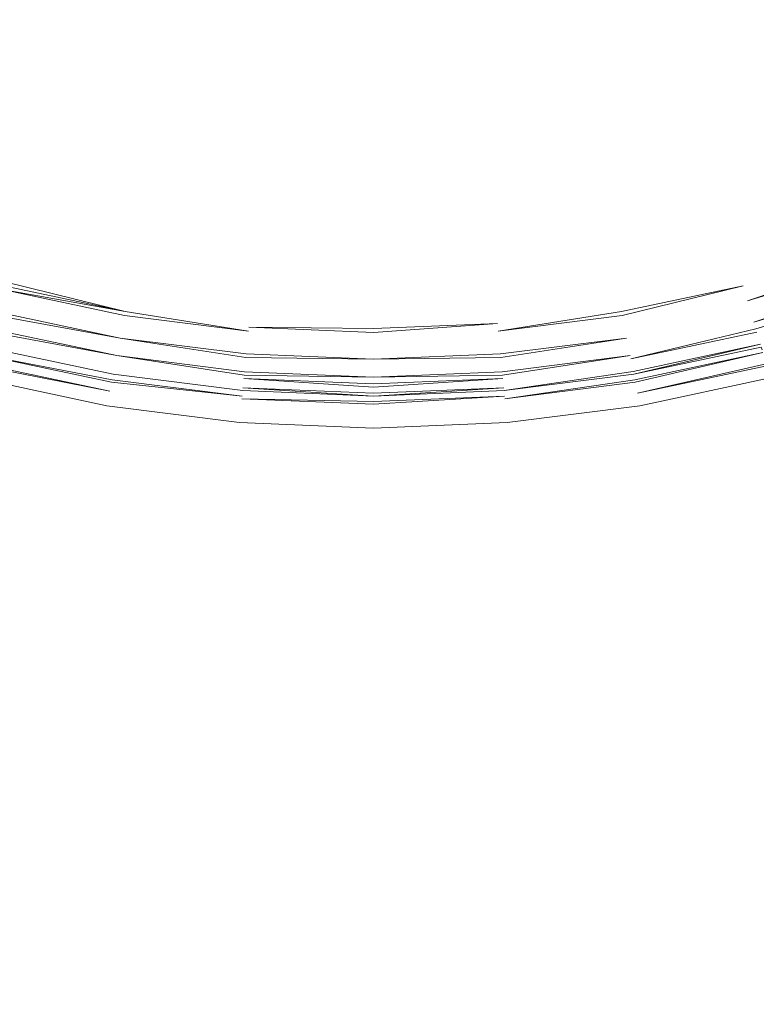
# Model space of a CAD drawing. Extents: x 0 to 1780, y -790 to 790.
# Drawn here: x 878 to 895, y 494 to 517 of the extents above; entities that cross this region are included whole.
import ezdxf

# ---------------------------------------------------------------- set-up
doc = ezdxf.new("R2010")
doc.units = 0
doc.header["$LTSCALE"] = 500
doc.header["$MEASUREMENT"] = 0
for name, color, linetype in [('NOVOTERM_CERAMIKA', 7, 'Continuous'), ('NOVOTERM_CERAMIKA_CZARNY', 7, 'Continuous'), ('NOVOTERM_KOREK', 7, 'Continuous')]:
    doc.layers.add(name, color=color, linetype=linetype)

msp = doc.modelspace()

# ---------------------------------------------------------------- linework, layer by layer
at = {"layer": 'NOVOTERM_CERAMIKA', "lineweight": 0, "invisible_edges": 13}
msp.add_3dface([(503.996, 652.658, 340.549), (503.996, 142.318, 340.549), (1275.895, 142.318, 340.549), (1275.895, 652.658, 340.549)], dxfattribs=at)
at = {"layer": 'NOVOTERM_CERAMIKA_CZARNY', "lineweight": 0, "invisible_edges": 5}
msp.add_3dface([(475.853, 44.443, 189.449), (475.853, 745.557, 189.449), (1304.05, 745.557, 189.449), (1304.05, 44.443, 189.449)], dxfattribs=at)
at = {"layer": 'NOVOTERM_KOREK', "lineweight": 0}
for points, invisible_edges in [([(876.831, 508.485, 340.549), (879.902, 572.266, 340.549), (883.023, 572.66, 340.549), (879.902, 507.831, 340.549)], 5), ([(882.659, 538.903, 340.549), (879.902, 507.831, 340.549), (883.023, 572.66, 340.549), (882.659, 538.903, 340.549)], 15), ([(873.836, 509.393, 340.549), (876.831, 571.612, 340.549), (879.902, 572.266, 340.549), (876.831, 508.485, 340.549)], 5), ([(892.438, 572.266, 340.549), (892.438, 507.831, 340.549), (890.373, 538.58, 340.549), (892.438, 572.266, 340.549)], 15), ([(892.438, 507.831, 340.549), (892.438, 572.266, 340.549), (895.508, 571.612, 340.549), (895.508, 508.485, 340.549)], 15), ([(874.718, 568.512, 355.539), (877.499, 510.742, 355.539), (880.35, 510.135, 355.539), (877.499, 569.355, 355.539)], 7), ([(880.151, 538.475, 355.539), (877.499, 569.355, 355.539), (880.35, 510.135, 355.539), (880.151, 538.475, 355.539)], 15), ([(894.841, 510.742, 355.539), (894.841, 569.355, 355.539), (892.881, 539.008, 355.539), (894.841, 510.742, 355.539)], 15), ([(894.841, 569.355, 355.539), (894.841, 510.742, 355.539), (897.622, 511.585, 355.539), (897.622, 568.512, 355.539)], 15), ([(892.881, 539.008, 355.539), (892.881, 538.475, 355.539), (894.841, 510.742, 355.539), (892.881, 539.008, 355.539)], 15), ([(882.659, 538.903, 340.549), (882.659, 538.58, 340.549), (879.902, 507.831, 340.549), (882.659, 538.903, 340.549)], 14), ([(883.023, 507.437, 340.549), (879.902, 507.831, 340.549), (882.659, 538.58, 340.549), (883.023, 507.437, 340.549)], 14), ([(882.69, 538.258, 340.549), (883.023, 507.437, 340.549), (882.659, 538.58, 340.549), (882.69, 538.258, 340.549)], 11), ([(890.373, 538.58, 340.549), (892.438, 507.831, 340.549), (890.342, 538.258, 340.549), (890.373, 538.58, 340.549)], 15), ([(880.202, 537.943, 355.539), (880.151, 538.475, 355.539), (880.35, 510.135, 355.539), (880.202, 537.943, 355.539)], 15), ([(892.881, 538.475, 355.539), (892.829, 537.943, 355.539), (894.841, 510.742, 355.539), (892.881, 538.475, 355.539)], 15), ([(882.751, 537.94, 340.549), (883.023, 507.437, 340.549), (882.69, 538.258, 340.549), (882.751, 537.94, 340.549)], 11), ([(890.342, 538.258, 340.549), (892.438, 507.831, 340.549), (890.28, 537.94, 340.549), (890.342, 538.258, 340.549)], 15), ([(880.305, 537.419, 355.539), (880.202, 537.943, 355.539), (880.35, 510.135, 355.539), (880.305, 537.419, 355.539)], 15), ([(882.844, 537.628, 340.549), (883.023, 507.437, 340.549), (882.751, 537.94, 340.549), (882.844, 537.628, 340.549)], 11), ([(890.28, 537.94, 340.549), (892.438, 507.831, 340.549), (890.188, 537.628, 340.549), (890.28, 537.94, 340.549)], 15), ([(892.829, 537.943, 355.539), (892.727, 537.419, 355.539), (894.841, 510.742, 355.539), (892.829, 537.943, 355.539)], 15), ([(882.965, 537.326, 340.549), (883.023, 507.437, 340.549), (882.844, 537.628, 340.549), (882.965, 537.326, 340.549)], 15), ([(890.188, 537.628, 340.549), (892.438, 507.831, 340.549), (890.066, 537.326, 340.549), (890.188, 537.628, 340.549)], 15), ([(880.457, 536.905, 355.539), (880.305, 537.419, 355.539), (880.35, 510.135, 355.539), (880.457, 536.905, 355.539)], 15), ([(892.727, 537.419, 355.539), (892.575, 536.905, 355.539), (894.841, 510.742, 355.539), (892.727, 537.419, 355.539)], 15), ([(883.116, 537.034, 340.549), (883.023, 507.437, 340.549), (882.965, 537.326, 340.549), (883.116, 537.034, 340.549)], 15), ([(890.066, 537.326, 340.549), (892.438, 507.831, 340.549), (889.916, 537.034, 340.549), (890.066, 537.326, 340.549)], 15), ([(883.248, 509.769, 355.539), (880.457, 536.905, 355.539), (880.35, 510.135, 355.539), (883.248, 509.769, 355.539)], 15), ([(880.658, 536.405, 355.539), (880.457, 536.905, 355.539), (883.248, 509.769, 355.539), (880.658, 536.405, 355.539)], 15), ([(886.17, 507.305, 340.549), (883.023, 507.437, 340.549), (883.116, 537.034, 340.549), (886.17, 507.305, 340.549)], 14), ([(883.293, 536.757, 340.549), (886.17, 507.305, 340.549), (883.116, 537.034, 340.549), (883.293, 536.757, 340.549)], 11), ([(889.916, 537.034, 340.549), (892.438, 507.831, 340.549), (889.738, 536.757, 340.549), (889.916, 537.034, 340.549)], 15), ([(892.575, 536.905, 355.539), (892.374, 536.405, 355.539), (894.841, 510.742, 355.539), (892.575, 536.905, 355.539)], 15), ([(883.497, 536.495, 340.549), (886.17, 507.305, 340.549), (883.293, 536.757, 340.549), (883.497, 536.495, 340.549)], 11), ([(889.738, 536.757, 340.549), (892.438, 507.831, 340.549), (889.535, 536.495, 340.549), (889.738, 536.757, 340.549)], 11), ([(883.725, 536.252, 340.549), (886.17, 507.305, 340.549), (883.497, 536.495, 340.549), (883.725, 536.252, 340.549)], 15), ([(889.535, 536.495, 340.549), (889.316, 507.437, 340.549), (889.307, 536.252, 340.549), (889.535, 536.495, 340.549)], 11), ([(892.438, 507.831, 340.549), (889.316, 507.437, 340.549), (889.535, 536.495, 340.549), (892.438, 507.831, 340.549)], 15), ([(880.906, 535.925, 355.539), (880.658, 536.405, 355.539), (883.248, 509.769, 355.539), (880.906, 535.925, 355.539)], 15), ([(883.975, 536.029, 340.549), (886.17, 507.305, 340.549), (883.725, 536.252, 340.549), (883.975, 536.029, 340.549)], 11), ([(889.307, 536.252, 340.549), (889.316, 507.437, 340.549), (889.056, 536.029, 340.549), (889.307, 536.252, 340.549)], 15), ([(892.374, 536.405, 355.539), (892.126, 535.925, 355.539), (894.841, 510.742, 355.539), (892.374, 536.405, 355.539)], 15), ([(884.246, 535.827, 340.549), (886.17, 507.305, 340.549), (883.975, 536.029, 340.549), (884.246, 535.827, 340.549)], 11), ([(889.056, 536.029, 340.549), (889.316, 507.437, 340.549), (888.786, 535.827, 340.549), (889.056, 536.029, 340.549)], 15), ([(881.199, 535.467, 355.539), (880.906, 535.925, 355.539), (883.248, 509.769, 355.539), (881.199, 535.467, 355.539)], 15), ([(884.535, 535.649, 340.549), (886.17, 507.305, 340.549), (884.246, 535.827, 340.549), (884.535, 535.649, 340.549)], 11), ([(888.786, 535.827, 340.549), (889.316, 507.437, 340.549), (888.496, 535.649, 340.549), (888.786, 535.827, 340.549)], 15), ([(892.126, 535.925, 355.539), (891.833, 535.467, 355.539), (891.99, 510.135, 355.539), (892.126, 535.925, 355.539)], 15), ([(894.841, 510.742, 355.539), (892.126, 535.925, 355.539), (891.99, 510.135, 355.539), (894.841, 510.742, 355.539)], 15), ([(884.841, 535.496, 340.549), (886.17, 507.305, 340.549), (884.535, 535.649, 340.549), (884.841, 535.496, 340.549)], 11), ([(888.496, 535.649, 340.549), (889.316, 507.437, 340.549), (888.191, 535.496, 340.549), (888.496, 535.649, 340.549)], 15), ([(881.535, 535.036, 355.539), (881.199, 535.467, 355.539), (883.248, 509.769, 355.539), (881.535, 535.036, 355.539)], 15), ([(885.159, 535.369, 340.549), (886.17, 507.305, 340.549), (884.841, 535.496, 340.549), (885.159, 535.369, 340.549)], 11), ([(885.489, 535.269, 340.549), (886.17, 507.305, 340.549), (885.159, 535.369, 340.549), (885.489, 535.269, 340.549)], 11), ([(887.873, 535.369, 340.549), (889.316, 507.437, 340.549), (887.543, 535.269, 340.549), (887.873, 535.369, 340.549)], 15), ([(888.191, 535.496, 340.549), (889.316, 507.437, 340.549), (887.873, 535.369, 340.549), (888.191, 535.496, 340.549)], 15), ([(891.833, 535.467, 355.539), (891.497, 535.036, 355.539), (891.99, 510.135, 355.539), (891.833, 535.467, 355.539)], 14), ([(885.826, 535.197, 340.549), (886.17, 507.305, 340.549), (885.489, 535.269, 340.549), (885.826, 535.197, 340.549)], 11), ([(886.17, 535.154, 340.549), (886.17, 507.305, 340.549), (885.826, 535.197, 340.549), (886.17, 535.154, 340.549)], 11), ([(886.516, 535.139, 340.549), (886.17, 507.305, 340.549), (886.17, 535.154, 340.549), (886.516, 535.139, 340.549)], 11), ([(886.516, 535.139, 340.549), (886.862, 535.154, 340.549), (889.316, 507.437, 340.549), (886.17, 507.305, 340.549)], 15), ([(887.205, 535.197, 340.549), (889.316, 507.437, 340.549), (886.862, 535.154, 340.549), (887.205, 535.197, 340.549)], 11), ([(887.543, 535.269, 340.549), (889.316, 507.437, 340.549), (887.205, 535.197, 340.549), (887.543, 535.269, 340.549)], 15), ([(881.911, 534.634, 355.539), (881.535, 535.036, 355.539), (883.248, 509.769, 355.539), (881.911, 534.634, 355.539)], 15), ([(891.497, 535.036, 355.539), (891.121, 534.634, 355.539), (891.99, 510.135, 355.539), (891.497, 535.036, 355.539)], 15), ([(882.324, 534.266, 355.539), (881.911, 534.634, 355.539), (883.248, 509.769, 355.539), (882.324, 534.266, 355.539)], 15), ([(891.121, 534.634, 355.539), (890.708, 534.266, 355.539), (891.99, 510.135, 355.539), (891.121, 534.634, 355.539)], 15), ([(882.771, 533.933, 355.539), (882.324, 534.266, 355.539), (883.248, 509.769, 355.539), (882.771, 533.933, 355.539)], 15), ([(890.708, 534.266, 355.539), (890.261, 533.933, 355.539), (891.99, 510.135, 355.539), (890.708, 534.266, 355.539)], 15), ([(883.248, 533.639, 355.539), (882.771, 533.933, 355.539), (883.248, 509.769, 355.539), (883.248, 533.639, 355.539)], 15), ([(890.261, 533.933, 355.539), (889.784, 533.639, 355.539), (891.99, 510.135, 355.539), (890.261, 533.933, 355.539)], 15), ([(883.752, 533.387, 355.539), (883.248, 533.639, 355.539), (883.248, 509.769, 355.539), (883.752, 533.387, 355.539)], 15), ([(889.784, 533.639, 355.539), (889.28, 533.387, 355.539), (891.99, 510.135, 355.539), (889.784, 533.639, 355.539)], 15), ([(883.752, 533.387, 355.539), (883.248, 509.769, 355.539), (886.17, 509.646, 355.539), (884.277, 533.177, 355.539)], 15), ([(889.091, 509.769, 355.539), (891.99, 510.135, 355.539), (889.28, 533.387, 355.539), (888.755, 533.177, 355.539)], 15), ([(884.821, 533.012, 355.539), (884.277, 533.177, 355.539), (886.17, 509.646, 355.539), (884.821, 533.012, 355.539)], 15), ([(885.378, 532.894, 355.539), (884.821, 533.012, 355.539), (886.17, 509.646, 355.539), (885.378, 532.894, 355.539)], 15), ([(888.211, 533.012, 355.539), (887.654, 532.894, 355.539), (889.091, 509.769, 355.539), (888.211, 533.012, 355.539)], 15), ([(888.755, 533.177, 355.539), (888.211, 533.012, 355.539), (889.091, 509.769, 355.539), (888.755, 533.177, 355.539)], 15), ([(885.945, 532.822, 355.539), (885.378, 532.894, 355.539), (886.17, 509.646, 355.539), (885.945, 532.822, 355.539)], 15), ([(886.516, 532.798, 355.539), (885.945, 532.822, 355.539), (886.17, 509.646, 355.539), (886.516, 532.798, 355.539)], 15), ([(886.516, 532.798, 355.539), (886.17, 509.646, 355.539), (889.091, 509.769, 355.539), (887.087, 532.822, 355.539)], 13), ([(887.654, 532.894, 355.539), (887.087, 532.822, 355.539), (889.091, 509.769, 355.539), (887.654, 532.894, 355.539)], 15), ([(897.622, 511.585, 355.539), (894.841, 510.742, 355.539), (894.867, 510.653, 355.537), (897.657, 511.499, 355.537)], 15), ([(897.657, 511.499, 355.537), (894.867, 510.653, 355.537), (894.893, 510.565, 355.531), (897.691, 511.413, 355.531)], 15), ([(897.691, 511.413, 355.531), (894.893, 510.565, 355.531), (894.919, 510.477, 355.521), (897.726, 511.327, 355.521)], 15), ([(897.726, 511.327, 355.521), (894.919, 510.477, 355.521), (894.945, 510.389, 355.508), (897.76, 511.242, 355.508)], 15), ([(897.76, 511.242, 355.508), (894.945, 510.389, 355.508), (894.971, 510.302, 355.491), (897.76, 511.242, 355.508)], 11), ([(897.794, 511.157, 355.491), (894.971, 510.302, 355.491), (894.997, 510.215, 355.47), (897.828, 511.073, 355.47)], 14), ([(897.828, 511.073, 355.47), (894.997, 510.215, 355.47), (895.022, 510.129, 355.445), (897.861, 510.99, 355.445)], 15), ([(897.861, 510.99, 355.445), (895.022, 510.129, 355.445), (895.047, 510.044, 355.416), (897.895, 510.908, 355.416)], 15), ([(877.499, 510.742, 355.539), (880.333, 510.044, 355.537), (880.35, 510.135, 355.539), (877.499, 510.742, 355.539)], 14), ([(892.007, 510.044, 355.537), (894.867, 510.653, 355.537), (894.841, 510.742, 355.539), (891.99, 510.135, 355.539)], 14), ([(897.895, 510.908, 355.416), (895.047, 510.044, 355.416), (895.072, 509.961, 355.384), (897.927, 510.826, 355.384)], 15), ([(897.927, 510.826, 355.384), (895.072, 509.961, 355.384), (895.096, 509.878, 355.348), (897.96, 510.746, 355.348)], 15), ([(897.96, 510.746, 355.348), (895.096, 509.878, 355.348), (895.12, 509.797, 355.309), (897.96, 510.746, 355.348)], 11), ([(877.447, 510.565, 355.531), (877.421, 510.477, 355.521), (880.297, 509.864, 355.521), (880.315, 509.954, 355.531)], 7), ([(880.333, 510.044, 355.537), (877.473, 510.653, 355.537), (877.447, 510.565, 355.531), (880.333, 510.044, 355.537)], 10), ([(892.025, 509.954, 355.531), (894.893, 510.565, 355.531), (894.867, 510.653, 355.537), (892.025, 509.954, 355.531)], 11), ([(892.042, 509.864, 355.521), (894.919, 510.477, 355.521), (894.893, 510.565, 355.531), (892.025, 509.954, 355.531)], 15), ([(897.991, 510.667, 355.309), (895.12, 509.797, 355.309), (895.144, 509.717, 355.266), (898.022, 510.59, 355.266)], 14), ([(898.022, 510.59, 355.266), (895.144, 509.717, 355.266), (895.167, 509.639, 355.22), (898.053, 510.514, 355.22)], 11), ([(880.245, 509.597, 355.47), (880.263, 509.685, 355.491), (877.369, 510.302, 355.491), (877.343, 510.215, 355.47)], 15), ([(880.263, 509.685, 355.491), (880.28, 509.774, 355.508), (877.394, 510.389, 355.508), (877.369, 510.302, 355.491)], 15), ([(877.421, 510.477, 355.521), (877.394, 510.389, 355.508), (880.28, 509.774, 355.508), (880.297, 509.864, 355.521)], 15), ([(892.06, 509.774, 355.508), (894.945, 510.389, 355.508), (894.919, 510.477, 355.521), (892.042, 509.864, 355.521)], 15), ([(892.077, 509.685, 355.491), (894.971, 510.302, 355.491), (894.945, 510.389, 355.508), (892.06, 509.774, 355.508)], 15), ([(892.094, 509.597, 355.47), (894.997, 510.215, 355.47), (894.971, 510.302, 355.491), (892.077, 509.685, 355.491)], 15), ([(880.212, 509.423, 355.416), (880.229, 509.51, 355.445), (877.318, 510.129, 355.445), (877.293, 510.044, 355.416)], 7), ([(880.229, 509.51, 355.445), (880.245, 509.597, 355.47), (877.343, 510.215, 355.47), (877.318, 510.129, 355.445)], 15), ([(880.35, 510.135, 355.539), (880.333, 510.044, 355.537), (883.239, 509.677, 355.537), (883.248, 509.769, 355.539)], 15), ([(880.333, 510.044, 355.537), (883.231, 509.586, 355.531), (883.239, 509.677, 355.537), (880.333, 510.044, 355.537)], 14), ([(889.1, 509.677, 355.537), (892.007, 510.044, 355.537), (891.99, 510.135, 355.539), (889.091, 509.769, 355.539)], 15), ([(892.007, 510.044, 355.537), (889.1, 509.677, 355.537), (889.109, 509.586, 355.531), (892.007, 510.044, 355.537)], 11), ([(892.111, 509.51, 355.445), (895.022, 510.129, 355.445), (894.997, 510.215, 355.47), (892.094, 509.597, 355.47)], 15), ([(892.128, 509.423, 355.416), (895.047, 510.044, 355.416), (895.022, 510.129, 355.445), (892.111, 509.51, 355.445)], 15), ([(892.145, 509.338, 355.384), (895.072, 509.961, 355.384), (895.047, 510.044, 355.416), (892.128, 509.423, 355.416)], 15), ([(880.147, 509.089, 355.266), (880.163, 509.17, 355.309), (877.219, 509.797, 355.309), (877.196, 509.717, 355.266)], 15), ([(880.163, 509.17, 355.309), (880.179, 509.253, 355.348), (877.243, 509.878, 355.348), (877.219, 509.797, 355.309)], 15), ([(880.179, 509.253, 355.348), (880.195, 509.338, 355.384), (877.268, 509.961, 355.384), (877.243, 509.878, 355.348)], 15), ([(877.268, 509.961, 355.384), (880.195, 509.338, 355.384), (880.212, 509.423, 355.416), (877.268, 509.961, 355.384)], 11), ([(883.213, 509.404, 355.508), (883.222, 509.495, 355.521), (880.297, 509.864, 355.521), (880.28, 509.774, 355.508)], 15), ([(880.315, 509.954, 355.531), (880.297, 509.864, 355.521), (883.222, 509.495, 355.521), (883.231, 509.586, 355.531)], 7), ([(889.118, 509.495, 355.521), (892.042, 509.864, 355.521), (892.025, 509.954, 355.531), (889.109, 509.586, 355.531)], 11), ([(889.127, 509.404, 355.508), (892.06, 509.774, 355.508), (892.042, 509.864, 355.521), (889.118, 509.495, 355.521)], 15), ([(892.161, 509.253, 355.348), (895.096, 509.878, 355.348), (895.072, 509.961, 355.384), (892.145, 509.338, 355.384)], 15), ([(892.177, 509.17, 355.309), (895.12, 509.797, 355.309), (895.096, 509.878, 355.348), (892.161, 509.253, 355.348)], 15), ([(892.193, 509.089, 355.266), (895.144, 509.717, 355.266), (895.12, 509.797, 355.309), (892.177, 509.17, 355.309)], 15), ([(880.131, 509.009, 355.22), (880.147, 509.089, 355.266), (877.196, 509.717, 355.266), (877.173, 509.639, 355.22)], 7), ([(883.187, 509.136, 355.445), (883.196, 509.224, 355.47), (880.245, 509.597, 355.47), (880.229, 509.51, 355.445)], 15), ([(883.196, 509.224, 355.47), (883.204, 509.314, 355.491), (880.263, 509.685, 355.491), (880.245, 509.597, 355.47)], 15), ([(883.204, 509.314, 355.491), (883.213, 509.404, 355.508), (880.28, 509.774, 355.508), (880.263, 509.685, 355.491)], 15), ([(886.17, 509.371, 355.521), (886.17, 509.463, 355.531), (883.231, 509.586, 355.531), (883.222, 509.495, 355.521)], 15), ([(883.239, 509.677, 355.537), (883.231, 509.586, 355.531), (886.17, 509.463, 355.531), (886.17, 509.554, 355.537)], 7), ([(886.17, 509.646, 355.539), (883.248, 509.769, 355.539), (883.239, 509.677, 355.537), (886.17, 509.646, 355.539)], 11), ([(886.17, 509.554, 355.537), (889.1, 509.677, 355.537), (889.091, 509.769, 355.539), (886.17, 509.554, 355.537)], 11), ([(889.109, 509.586, 355.531), (889.1, 509.677, 355.537), (886.17, 509.554, 355.537), (886.17, 509.463, 355.531)], 15), ([(889.118, 509.495, 355.521), (889.109, 509.586, 355.531), (886.17, 509.463, 355.531), (886.17, 509.371, 355.521)], 15), ([(889.135, 509.314, 355.491), (892.077, 509.685, 355.491), (892.06, 509.774, 355.508), (889.127, 509.404, 355.508)], 15), ([(889.144, 509.224, 355.47), (892.094, 509.597, 355.47), (892.077, 509.685, 355.491), (889.135, 509.314, 355.491)], 15), ([(889.152, 509.136, 355.445), (892.111, 509.51, 355.445), (892.094, 509.597, 355.47), (889.144, 509.224, 355.47)], 15), ([(892.208, 509.009, 355.22), (895.167, 509.639, 355.22), (895.144, 509.717, 355.266), (892.193, 509.089, 355.266)], 15), ([(895.167, 509.639, 355.22), (892.208, 509.009, 355.22), (892.224, 508.931, 355.17), (895.167, 509.639, 355.22)], 11), ([(877.086, 509.345, 355.002), (877.065, 509.276, 354.94), (880.059, 508.639, 354.94), (880.073, 508.709, 355.002)], 15), ([(880.073, 508.709, 355.002), (880.087, 508.781, 355.061), (877.106, 509.415, 355.061), (877.086, 509.345, 355.002)], 15), ([(880.087, 508.781, 355.061), (880.101, 508.855, 355.118), (877.128, 509.488, 355.118), (877.106, 509.415, 355.061)], 15), ([(880.101, 508.855, 355.118), (880.116, 508.931, 355.17), (877.15, 509.563, 355.17), (877.128, 509.488, 355.118)], 15), ([(877.15, 509.563, 355.17), (880.116, 508.931, 355.17), (880.131, 509.009, 355.22), (877.15, 509.563, 355.17)], 11), ([(883.162, 508.876, 355.348), (883.17, 508.962, 355.384), (880.195, 509.338, 355.384), (880.179, 509.253, 355.348)], 15), ([(883.17, 508.962, 355.384), (880.212, 509.423, 355.416), (880.195, 509.338, 355.384), (883.17, 508.962, 355.384)], 14), ([(883.179, 509.048, 355.416), (883.187, 509.136, 355.445), (880.229, 509.51, 355.445), (880.212, 509.423, 355.416)], 7), ([(886.17, 509.19, 355.491), (886.17, 509.28, 355.508), (883.213, 509.404, 355.508), (883.204, 509.314, 355.491)], 15), ([(886.17, 509.28, 355.508), (886.17, 509.371, 355.521), (883.222, 509.495, 355.521), (883.213, 509.404, 355.508)], 15), ([(889.127, 509.404, 355.508), (889.118, 509.495, 355.521), (886.17, 509.371, 355.521), (886.17, 509.28, 355.508)], 15), ([(889.135, 509.314, 355.491), (889.127, 509.404, 355.508), (886.17, 509.28, 355.508), (886.17, 509.19, 355.491)], 15), ([(889.161, 509.048, 355.416), (892.128, 509.423, 355.416), (892.111, 509.51, 355.445), (889.152, 509.136, 355.445)], 14), ([(889.169, 508.962, 355.384), (892.145, 509.338, 355.384), (892.128, 509.423, 355.416), (889.169, 508.962, 355.384)], 11), ([(889.177, 508.876, 355.348), (892.161, 509.253, 355.348), (892.145, 509.338, 355.384), (889.169, 508.962, 355.384)], 15), ([(892.238, 508.855, 355.118), (895.212, 509.488, 355.118), (895.19, 509.563, 355.17), (892.224, 508.931, 355.17)], 11), ([(892.253, 508.781, 355.061), (895.233, 509.415, 355.061), (895.212, 509.488, 355.118), (892.238, 508.855, 355.118)], 15), ([(892.267, 508.709, 355.002), (895.254, 509.345, 355.002), (895.233, 509.415, 355.061), (892.253, 508.781, 355.061)], 15), ([(892.28, 508.639, 354.94), (895.274, 509.276, 354.94), (895.254, 509.345, 355.002), (892.267, 508.709, 355.002)], 14), ([(880.033, 508.506, 354.807), (877.027, 509.146, 354.807), (877.009, 509.085, 354.736), (880.021, 508.443, 354.736)], 15), ([(880.033, 508.506, 354.807), (880.046, 508.571, 354.875), (877.046, 509.21, 354.875), (877.027, 509.146, 354.807)], 9), ([(880.046, 508.571, 354.875), (880.059, 508.639, 354.94), (877.065, 509.276, 354.94), (877.046, 509.21, 354.875)], 15), ([(883.146, 508.71, 355.266), (883.154, 508.792, 355.309), (880.163, 509.17, 355.309), (880.147, 509.089, 355.266)], 15), ([(883.154, 508.792, 355.309), (883.162, 508.876, 355.348), (880.179, 509.253, 355.348), (880.163, 509.17, 355.309)], 15), ([(886.17, 508.923, 355.416), (886.17, 509.011, 355.445), (883.187, 509.136, 355.445), (883.179, 509.048, 355.416)], 7), ([(886.17, 509.011, 355.445), (886.17, 509.1, 355.47), (883.196, 509.224, 355.47), (883.187, 509.136, 355.445)], 15), ([(886.17, 509.1, 355.47), (886.17, 509.19, 355.491), (883.204, 509.314, 355.491), (883.196, 509.224, 355.47)], 15), ([(889.144, 509.224, 355.47), (889.135, 509.314, 355.491), (886.17, 509.19, 355.491), (886.17, 509.1, 355.47)], 15), ([(889.152, 509.136, 355.445), (889.144, 509.224, 355.47), (886.17, 509.1, 355.47), (886.17, 509.011, 355.445)], 15), ([(889.161, 509.048, 355.416), (889.152, 509.136, 355.445), (886.17, 509.011, 355.445), (886.17, 508.923, 355.416)], 7), ([(889.186, 508.792, 355.309), (892.177, 509.17, 355.309), (892.161, 509.253, 355.348), (889.177, 508.876, 355.348)], 15), ([(889.194, 508.71, 355.266), (892.193, 509.089, 355.266), (892.177, 509.17, 355.309), (889.186, 508.792, 355.309)], 15), ([(892.294, 508.571, 354.875), (895.294, 509.21, 354.875), (895.274, 509.276, 354.94), (892.294, 508.571, 354.875)], 11), ([(892.306, 508.506, 354.807), (895.313, 509.146, 354.807), (895.294, 509.21, 354.875), (892.294, 508.571, 354.875)], 9), ([(892.319, 508.443, 354.736), (895.331, 509.085, 354.736), (895.313, 509.146, 354.807), (892.306, 508.506, 354.807)], 14), ([(879.988, 508.271, 354.509), (876.959, 508.916, 354.509), (876.944, 508.865, 354.428), (879.978, 508.219, 354.428)], 15), ([(879.998, 508.326, 354.587), (876.975, 508.97, 354.587), (876.959, 508.916, 354.509), (879.988, 508.271, 354.509)], 15), ([(880.009, 508.383, 354.663), (876.991, 509.026, 354.663), (876.975, 508.97, 354.587), (879.998, 508.326, 354.587)], 14), ([(880.021, 508.443, 354.736), (877.009, 509.085, 354.736), (876.991, 509.026, 354.663), (880.021, 508.443, 354.736)], 11), ([(883.123, 508.473, 355.118), (883.131, 508.55, 355.17), (880.116, 508.931, 355.17), (880.101, 508.855, 355.118)], 15), ([(883.131, 508.55, 355.17), (880.131, 509.009, 355.22), (880.116, 508.931, 355.17), (883.131, 508.55, 355.17)], 14), ([(883.138, 508.629, 355.22), (883.146, 508.71, 355.266), (880.147, 509.089, 355.266), (880.131, 509.009, 355.22)], 7), ([(886.17, 508.666, 355.309), (886.17, 508.75, 355.348), (883.162, 508.876, 355.348), (883.154, 508.792, 355.309)], 15), ([(886.17, 508.75, 355.348), (886.17, 508.836, 355.384), (883.17, 508.962, 355.384), (883.162, 508.876, 355.348)], 15), ([(883.17, 508.962, 355.384), (886.17, 508.836, 355.384), (886.17, 508.923, 355.416), (883.17, 508.962, 355.384)], 11), ([(889.169, 508.962, 355.384), (886.17, 508.923, 355.416), (886.17, 508.836, 355.384), (889.169, 508.962, 355.384)], 14), ([(889.177, 508.876, 355.348), (889.169, 508.962, 355.384), (886.17, 508.836, 355.384), (886.17, 508.75, 355.348)], 15), ([(889.186, 508.792, 355.309), (889.177, 508.876, 355.348), (886.17, 508.75, 355.348), (886.17, 508.666, 355.309)], 15), ([(889.201, 508.629, 355.22), (892.208, 509.009, 355.22), (892.193, 509.089, 355.266), (889.194, 508.71, 355.266)], 14), ([(889.209, 508.55, 355.17), (892.224, 508.931, 355.17), (892.208, 509.009, 355.22), (889.209, 508.55, 355.17)], 11), ([(889.216, 508.473, 355.118), (892.238, 508.855, 355.118), (892.224, 508.931, 355.17), (889.209, 508.55, 355.17)], 15), ([(892.33, 508.383, 354.663), (895.348, 509.026, 354.663), (895.331, 509.085, 354.736), (892.33, 508.383, 354.663)], 11), ([(892.341, 508.326, 354.587), (895.365, 508.97, 354.587), (895.348, 509.026, 354.663), (892.33, 508.383, 354.663)], 15), ([(892.352, 508.271, 354.509), (895.381, 508.916, 354.509), (895.365, 508.97, 354.587), (892.341, 508.326, 354.587)], 15), ([(892.362, 508.219, 354.428), (895.396, 508.865, 354.428), (895.381, 508.916, 354.509), (892.352, 508.271, 354.509)], 15), ([(879.936, 508.007, 353.996), (876.882, 508.657, 353.996), (876.873, 508.625, 353.905), (879.93, 507.974, 353.905)], 15), ([(879.943, 508.043, 354.086), (876.893, 508.692, 354.086), (876.882, 508.657, 353.996), (879.936, 508.007, 353.996)], 15), ([(879.951, 508.082, 354.175), (876.904, 508.731, 354.175), (876.893, 508.692, 354.086), (879.943, 508.043, 354.086)], 15), ([(879.959, 508.125, 354.261), (876.916, 508.773, 354.261), (876.904, 508.731, 354.175), (879.951, 508.082, 354.175)], 15), ([(876.916, 508.773, 354.261), (879.959, 508.125, 354.261), (879.968, 508.171, 354.346), (876.916, 508.773, 354.261)], 11), ([(879.978, 508.219, 354.428), (876.944, 508.865, 354.428), (876.93, 508.818, 354.346), (879.968, 508.171, 354.346)], 11), ([(883.096, 508.186, 354.875), (883.102, 508.254, 354.94), (880.059, 508.639, 354.94), (880.046, 508.571, 354.875)], 15), ([(880.073, 508.709, 355.002), (880.059, 508.639, 354.94), (883.102, 508.254, 354.94), (883.109, 508.325, 355.002)], 15), ([(883.109, 508.325, 355.002), (883.116, 508.398, 355.061), (880.087, 508.781, 355.061), (880.073, 508.709, 355.002)], 15), ([(883.116, 508.398, 355.061), (883.123, 508.473, 355.118), (880.101, 508.855, 355.118), (880.087, 508.781, 355.061)], 15), ([(886.17, 508.502, 355.22), (886.17, 508.583, 355.266), (883.146, 508.71, 355.266), (883.138, 508.629, 355.22)], 7), ([(886.17, 508.583, 355.266), (886.17, 508.666, 355.309), (883.154, 508.792, 355.309), (883.146, 508.71, 355.266)], 15), ([(889.194, 508.71, 355.266), (889.186, 508.792, 355.309), (886.17, 508.666, 355.309), (886.17, 508.583, 355.266)], 15), ([(889.201, 508.629, 355.22), (889.194, 508.71, 355.266), (886.17, 508.583, 355.266), (886.17, 508.502, 355.22)], 7), ([(889.224, 508.398, 355.061), (892.253, 508.781, 355.061), (892.238, 508.855, 355.118), (889.216, 508.473, 355.118)], 15), ([(889.231, 508.325, 355.002), (892.267, 508.709, 355.002), (892.253, 508.781, 355.061), (889.224, 508.398, 355.061)], 15), ([(889.238, 508.254, 354.94), (892.28, 508.639, 354.94), (892.267, 508.709, 355.002), (889.231, 508.325, 355.002)], 15), ([(892.28, 508.639, 354.94), (889.238, 508.254, 354.94), (889.244, 508.186, 354.875), (892.28, 508.639, 354.94)], 11), ([(892.372, 508.171, 354.346), (895.41, 508.818, 354.346), (895.396, 508.865, 354.428), (892.362, 508.219, 354.428)], 15), ([(895.41, 508.818, 354.346), (892.372, 508.171, 354.346), (892.38, 508.125, 354.261), (895.41, 508.818, 354.346)], 11), ([(892.389, 508.082, 354.175), (895.436, 508.731, 354.175), (895.423, 508.773, 354.261), (892.38, 508.125, 354.261)], 11), ([(892.396, 508.043, 354.086), (895.447, 508.692, 354.086), (895.436, 508.731, 354.175), (892.389, 508.082, 354.175)], 15), ([(892.404, 508.007, 353.996), (895.458, 508.657, 353.996), (895.447, 508.692, 354.086), (892.396, 508.043, 354.086)], 15), ([(892.41, 507.974, 353.905), (895.467, 508.625, 353.905), (895.458, 508.657, 353.996), (892.404, 508.007, 353.996)], 15), ([(876.831, 508.485, 353.04), (879.902, 507.831, 353.04), (879.902, 507.833, 353.138), (876.832, 508.487, 353.138)], 15), ([(876.831, 508.485, 340.549), (879.902, 507.831, 340.549), (879.902, 507.831, 353.04), (876.831, 508.485, 353.04)], 15), ([(879.903, 507.838, 353.236), (876.833, 508.492, 353.236), (876.832, 508.487, 353.138), (879.902, 507.833, 353.138)], 15), ([(879.905, 507.847, 353.334), (876.836, 508.501, 353.334), (876.833, 508.492, 353.236), (879.903, 507.838, 353.236)], 15), ([(879.908, 507.86, 353.431), (876.84, 508.513, 353.431), (876.836, 508.501, 353.334), (879.905, 507.847, 353.334)], 15), ([(879.911, 507.875, 353.528), (876.844, 508.528, 353.528), (876.84, 508.513, 353.431), (879.908, 507.86, 353.431)], 15), ([(879.914, 507.895, 353.624), (876.85, 508.547, 353.624), (876.844, 508.528, 353.528), (879.911, 507.875, 353.528)], 15), ([(879.919, 507.918, 353.718), (876.856, 508.57, 353.718), (876.85, 508.547, 353.624), (879.914, 507.895, 353.624)], 15), ([(879.924, 507.944, 353.812), (876.864, 508.595, 353.812), (876.856, 508.57, 353.718), (879.919, 507.918, 353.718)], 15), ([(879.93, 507.974, 353.905), (876.873, 508.625, 353.905), (876.864, 508.595, 353.812), (879.924, 507.944, 353.812)], 15), ([(883.089, 508.12, 354.807), (880.033, 508.506, 354.807), (880.021, 508.443, 354.736), (883.083, 508.056, 354.736)], 11), ([(883.089, 508.12, 354.807), (883.096, 508.186, 354.875), (880.046, 508.571, 354.875), (880.033, 508.506, 354.807)], 13), ([(886.17, 508.27, 355.061), (883.123, 508.473, 355.118), (883.116, 508.398, 355.061), (886.17, 508.27, 355.061)], 14), ([(886.17, 508.346, 355.118), (886.17, 508.423, 355.17), (883.131, 508.55, 355.17), (883.123, 508.473, 355.118)], 7), ([(883.131, 508.55, 355.17), (886.17, 508.423, 355.17), (886.17, 508.502, 355.22), (883.131, 508.55, 355.17)], 11), ([(889.209, 508.55, 355.17), (886.17, 508.502, 355.22), (886.17, 508.423, 355.17), (889.209, 508.55, 355.17)], 14), ([(889.216, 508.473, 355.118), (889.209, 508.55, 355.17), (886.17, 508.423, 355.17), (886.17, 508.346, 355.118)], 7), ([(886.17, 508.27, 355.061), (889.224, 508.398, 355.061), (889.216, 508.473, 355.118), (886.17, 508.27, 355.061)], 11), ([(889.25, 508.12, 354.807), (892.306, 508.506, 354.807), (892.294, 508.571, 354.875), (889.244, 508.186, 354.875)], 11), ([(889.257, 508.056, 354.736), (892.319, 508.443, 354.736), (892.306, 508.506, 354.807), (889.25, 508.12, 354.807)], 15), ([(892.319, 508.443, 354.736), (889.257, 508.056, 354.736), (889.263, 507.996, 354.663), (892.319, 508.443, 354.736)], 11), ([(892.416, 507.944, 353.812), (895.476, 508.595, 353.812), (895.467, 508.625, 353.905), (892.41, 507.974, 353.905)], 15), ([(892.421, 507.918, 353.718), (895.483, 508.57, 353.718), (895.476, 508.595, 353.812), (892.416, 507.944, 353.812)], 15), ([(892.425, 507.895, 353.624), (895.49, 508.547, 353.624), (895.483, 508.57, 353.718), (892.421, 507.918, 353.718)], 15), ([(892.429, 507.875, 353.528), (895.495, 508.528, 353.528), (895.49, 508.547, 353.624), (892.425, 507.895, 353.624)], 15), ([(892.432, 507.86, 353.431), (895.5, 508.513, 353.431), (895.495, 508.528, 353.528), (892.429, 507.875, 353.528)], 15), ([(892.435, 507.847, 353.334), (895.504, 508.501, 353.334), (895.5, 508.513, 353.431), (892.432, 507.86, 353.431)], 15), ([(892.436, 507.838, 353.236), (895.506, 508.492, 353.236), (895.504, 508.501, 353.334), (892.435, 507.847, 353.334)], 15), ([(892.437, 507.833, 353.138), (895.508, 508.487, 353.138), (895.506, 508.492, 353.236), (892.436, 507.838, 353.236)], 15), ([(892.438, 507.831, 353.04), (895.508, 508.485, 353.04), (895.508, 508.487, 353.138), (892.437, 507.833, 353.138)], 15), ([(892.438, 507.831, 340.549), (895.508, 508.485, 340.549), (895.508, 508.485, 353.04), (892.438, 507.831, 353.04)], 14), ([(879.968, 508.171, 354.346), (883.056, 507.78, 354.346), (883.061, 507.83, 354.428), (879.978, 508.219, 354.428)], 15), ([(879.978, 508.219, 354.428), (883.061, 507.83, 354.428), (883.066, 507.882, 354.509), (879.988, 508.271, 354.509)], 15), ([(879.988, 508.271, 354.509), (883.066, 507.882, 354.509), (883.071, 507.937, 354.587), (879.998, 508.326, 354.587)], 15), ([(879.998, 508.326, 354.587), (883.071, 507.937, 354.587), (883.077, 507.996, 354.663), (880.009, 508.383, 354.663)], 15), ([(880.009, 508.383, 354.663), (883.077, 507.996, 354.663), (883.083, 508.056, 354.736), (880.009, 508.383, 354.663)], 11), ([(886.17, 507.991, 354.807), (886.17, 508.057, 354.875), (883.096, 508.186, 354.875), (883.089, 508.12, 354.807)], 13), ([(886.17, 508.057, 354.875), (883.102, 508.254, 354.94), (883.096, 508.186, 354.875), (886.17, 508.057, 354.875)], 14), ([(883.109, 508.325, 355.002), (883.102, 508.254, 354.94), (886.17, 508.126, 354.94), (886.17, 508.197, 355.002)], 13), ([(886.17, 508.197, 355.002), (886.17, 508.27, 355.061), (883.116, 508.398, 355.061), (883.109, 508.325, 355.002)], 15), ([(889.231, 508.325, 355.002), (889.224, 508.398, 355.061), (886.17, 508.27, 355.061), (886.17, 508.197, 355.002)], 15), ([(886.17, 508.197, 355.002), (886.17, 508.126, 354.94), (889.238, 508.254, 354.94), (889.231, 508.325, 355.002)], 13), ([(886.17, 508.057, 354.875), (889.244, 508.186, 354.875), (889.238, 508.254, 354.94), (886.17, 508.057, 354.875)], 10), ([(889.25, 508.12, 354.807), (889.244, 508.186, 354.875), (886.17, 508.057, 354.875), (886.17, 507.991, 354.807)], 15), ([(889.268, 507.937, 354.587), (892.341, 508.326, 354.587), (892.33, 508.383, 354.663), (889.263, 507.996, 354.663)], 11), ([(889.273, 507.882, 354.509), (892.352, 508.271, 354.509), (892.341, 508.326, 354.587), (889.268, 507.937, 354.587)], 15), ([(889.279, 507.83, 354.428), (892.362, 508.219, 354.428), (892.352, 508.271, 354.509), (889.273, 507.882, 354.509)], 15), ([(889.283, 507.78, 354.346), (892.372, 508.171, 354.346), (892.362, 508.219, 354.428), (889.279, 507.83, 354.428)], 15), ([(879.919, 507.918, 353.718), (883.032, 507.524, 353.718), (883.034, 507.551, 353.812), (879.924, 507.944, 353.812)], 15), ([(879.924, 507.944, 353.812), (883.034, 507.551, 353.812), (883.037, 507.581, 353.905), (879.93, 507.974, 353.905)], 15), ([(879.93, 507.974, 353.905), (883.037, 507.581, 353.905), (883.04, 507.614, 353.996), (879.936, 508.007, 353.996)], 15), ([(879.936, 508.007, 353.996), (883.04, 507.614, 353.996), (883.044, 507.651, 354.086), (879.943, 508.043, 354.086)], 15), ([(879.943, 508.043, 354.086), (883.044, 507.651, 354.086), (883.048, 507.691, 354.175), (879.951, 508.082, 354.175)], 15), ([(879.951, 508.082, 354.175), (883.048, 507.691, 354.175), (883.052, 507.734, 354.261), (879.959, 508.125, 354.261)], 15), ([(879.959, 508.125, 354.261), (883.052, 507.734, 354.261), (883.056, 507.78, 354.346), (879.968, 508.171, 354.346)], 15), ([(886.17, 507.866, 354.663), (883.077, 507.996, 354.663), (883.071, 507.937, 354.587), (886.17, 507.808, 354.587)], 14), ([(886.17, 507.927, 354.736), (883.083, 508.056, 354.736), (883.077, 507.996, 354.663), (886.17, 507.927, 354.736)], 11), ([(886.17, 507.991, 354.807), (883.089, 508.12, 354.807), (883.083, 508.056, 354.736), (886.17, 507.927, 354.736)], 15), ([(889.25, 508.12, 354.807), (886.17, 507.991, 354.807), (886.17, 507.927, 354.736), (889.257, 508.056, 354.736)], 11), ([(886.17, 507.866, 354.663), (889.263, 507.996, 354.663), (889.257, 508.056, 354.736), (886.17, 507.866, 354.663)], 11), ([(889.263, 507.996, 354.663), (886.17, 507.866, 354.663), (886.17, 507.808, 354.587), (889.268, 507.937, 354.587)], 15), ([(889.288, 507.734, 354.261), (892.38, 508.125, 354.261), (892.372, 508.171, 354.346), (889.283, 507.78, 354.346)], 15), ([(889.292, 507.691, 354.175), (892.389, 508.082, 354.175), (892.38, 508.125, 354.261), (889.288, 507.734, 354.261)], 15), ([(889.296, 507.651, 354.086), (892.396, 508.043, 354.086), (892.389, 508.082, 354.175), (889.292, 507.691, 354.175)], 15), ([(889.299, 507.614, 353.996), (892.404, 508.007, 353.996), (892.396, 508.043, 354.086), (889.296, 507.651, 354.086)], 15), ([(889.302, 507.581, 353.905), (892.41, 507.974, 353.905), (892.404, 508.007, 353.996), (889.299, 507.614, 353.996)], 15), ([(889.305, 507.551, 353.812), (892.416, 507.944, 353.812), (892.41, 507.974, 353.905), (889.302, 507.581, 353.905)], 15), ([(889.308, 507.524, 353.718), (892.421, 507.918, 353.718), (892.416, 507.944, 353.812), (889.305, 507.551, 353.812)], 15), ([(879.902, 507.833, 353.138), (883.023, 507.439, 353.138), (883.024, 507.444, 353.236), (879.903, 507.838, 353.236)], 15), ([(879.902, 507.831, 353.04), (883.023, 507.437, 353.04), (883.023, 507.439, 353.138), (879.902, 507.833, 353.138)], 15), ([(879.902, 507.831, 340.549), (883.023, 507.437, 340.549), (883.023, 507.437, 353.04), (879.902, 507.831, 353.04)], 15), ([(879.903, 507.838, 353.236), (883.024, 507.444, 353.236), (883.025, 507.453, 353.334), (879.905, 507.847, 353.334)], 15), ([(879.905, 507.847, 353.334), (883.025, 507.453, 353.334), (883.026, 507.466, 353.431), (879.908, 507.86, 353.431)], 15), ([(879.908, 507.86, 353.431), (883.026, 507.466, 353.431), (883.027, 507.482, 353.528), (879.911, 507.875, 353.528)], 15), ([(879.911, 507.875, 353.528), (883.027, 507.482, 353.528), (883.029, 507.501, 353.624), (879.914, 507.895, 353.624)], 15), ([(879.914, 507.895, 353.624), (883.029, 507.501, 353.624), (883.032, 507.524, 353.718), (879.919, 507.918, 353.718)], 15), ([(886.17, 507.604, 354.261), (883.052, 507.734, 354.261), (883.048, 507.691, 354.175), (886.17, 507.56, 354.175)], 15), ([(886.17, 507.65, 354.346), (883.056, 507.78, 354.346), (883.052, 507.734, 354.261), (886.17, 507.604, 354.261)], 15), ([(886.17, 507.7, 354.428), (883.061, 507.83, 354.428), (883.056, 507.78, 354.346), (886.17, 507.65, 354.346)], 15), ([(886.17, 507.752, 354.509), (883.066, 507.882, 354.509), (883.061, 507.83, 354.428), (886.17, 507.7, 354.428)], 15), ([(886.17, 507.808, 354.587), (883.071, 507.937, 354.587), (883.066, 507.882, 354.509), (886.17, 507.752, 354.509)], 15), ([(889.268, 507.937, 354.587), (886.17, 507.808, 354.587), (886.17, 507.752, 354.509), (889.273, 507.882, 354.509)], 15), ([(889.273, 507.882, 354.509), (886.17, 507.752, 354.509), (886.17, 507.7, 354.428), (889.279, 507.83, 354.428)], 15), ([(889.279, 507.83, 354.428), (886.17, 507.7, 354.428), (886.17, 507.65, 354.346), (889.283, 507.78, 354.346)], 15), ([(889.283, 507.78, 354.346), (886.17, 507.65, 354.346), (886.17, 507.604, 354.261), (889.288, 507.734, 354.261)], 15), ([(889.288, 507.734, 354.261), (886.17, 507.604, 354.261), (886.17, 507.56, 354.175), (889.292, 507.691, 354.175)], 15), ([(889.31, 507.501, 353.624), (892.425, 507.895, 353.624), (892.421, 507.918, 353.718), (889.308, 507.524, 353.718)], 15), ([(889.312, 507.482, 353.528), (892.429, 507.875, 353.528), (892.425, 507.895, 353.624), (889.31, 507.501, 353.624)], 15), ([(889.314, 507.466, 353.431), (892.432, 507.86, 353.431), (892.429, 507.875, 353.528), (889.312, 507.482, 353.528)], 15), ([(889.315, 507.453, 353.334), (892.435, 507.847, 353.334), (892.432, 507.86, 353.431), (889.314, 507.466, 353.431)], 15), ([(889.316, 507.444, 353.236), (892.436, 507.838, 353.236), (892.435, 507.847, 353.334), (889.315, 507.453, 353.334)], 15), ([(889.316, 507.439, 353.138), (892.437, 507.833, 353.138), (892.436, 507.838, 353.236), (889.316, 507.444, 353.236)], 15), ([(889.316, 507.437, 353.04), (892.438, 507.831, 353.04), (892.437, 507.833, 353.138), (889.316, 507.439, 353.138)], 15), ([(892.438, 507.831, 353.04), (889.316, 507.437, 353.04), (889.316, 507.437, 340.549), (892.438, 507.831, 340.549)], 11), ([(886.17, 507.35, 353.528), (883.027, 507.482, 353.528), (883.026, 507.466, 353.431), (886.17, 507.334, 353.431)], 15), ([(886.17, 507.37, 353.624), (883.029, 507.501, 353.624), (883.027, 507.482, 353.528), (886.17, 507.35, 353.528)], 15), ([(886.17, 507.393, 353.718), (883.032, 507.524, 353.718), (883.029, 507.501, 353.624), (886.17, 507.37, 353.624)], 15), ([(886.17, 507.42, 353.812), (883.034, 507.551, 353.812), (883.032, 507.524, 353.718), (886.17, 507.393, 353.718)], 15), ([(886.17, 507.45, 353.905), (883.037, 507.581, 353.905), (883.034, 507.551, 353.812), (886.17, 507.42, 353.812)], 15), ([(886.17, 507.483, 353.996), (883.04, 507.614, 353.996), (883.037, 507.581, 353.905), (886.17, 507.45, 353.905)], 15), ([(886.17, 507.52, 354.086), (883.044, 507.651, 354.086), (883.04, 507.614, 353.996), (886.17, 507.483, 353.996)], 15), ([(886.17, 507.56, 354.175), (883.048, 507.691, 354.175), (883.044, 507.651, 354.086), (886.17, 507.52, 354.086)], 15), ([(889.292, 507.691, 354.175), (886.17, 507.56, 354.175), (886.17, 507.52, 354.086), (889.296, 507.651, 354.086)], 15), ([(889.296, 507.651, 354.086), (886.17, 507.52, 354.086), (886.17, 507.483, 353.996), (889.299, 507.614, 353.996)], 15), ([(889.299, 507.614, 353.996), (886.17, 507.483, 353.996), (886.17, 507.45, 353.905), (889.302, 507.581, 353.905)], 15), ([(889.302, 507.581, 353.905), (886.17, 507.45, 353.905), (886.17, 507.42, 353.812), (889.305, 507.551, 353.812)], 15), ([(889.305, 507.551, 353.812), (886.17, 507.42, 353.812), (886.17, 507.393, 353.718), (889.308, 507.524, 353.718)], 15), ([(889.308, 507.524, 353.718), (886.17, 507.393, 353.718), (886.17, 507.37, 353.624), (889.31, 507.501, 353.624)], 15), ([(889.31, 507.501, 353.624), (886.17, 507.37, 353.624), (886.17, 507.35, 353.528), (889.312, 507.482, 353.528)], 15), ([(889.312, 507.482, 353.528), (886.17, 507.35, 353.528), (886.17, 507.334, 353.431), (889.314, 507.466, 353.431)], 15), ([(886.17, 507.312, 353.236), (883.024, 507.444, 353.236), (883.023, 507.439, 353.138), (886.17, 507.307, 353.138)], 15), ([(883.023, 507.437, 353.04), (886.17, 507.305, 353.04), (886.17, 507.307, 353.138), (883.023, 507.439, 353.138)], 15), ([(883.023, 507.437, 340.549), (886.17, 507.305, 340.549), (886.17, 507.305, 353.04), (883.023, 507.437, 353.04)], 15), ([(886.17, 507.321, 353.334), (883.025, 507.453, 353.334), (883.024, 507.444, 353.236), (886.17, 507.312, 353.236)], 15), ([(886.17, 507.334, 353.431), (883.026, 507.466, 353.431), (883.025, 507.453, 353.334), (886.17, 507.321, 353.334)], 15), ([(889.314, 507.466, 353.431), (886.17, 507.334, 353.431), (886.17, 507.321, 353.334), (889.315, 507.453, 353.334)], 15), ([(889.315, 507.453, 353.334), (886.17, 507.321, 353.334), (886.17, 507.312, 353.236), (889.316, 507.444, 353.236)], 15), ([(889.316, 507.444, 353.236), (886.17, 507.312, 353.236), (886.17, 507.307, 353.138), (889.316, 507.439, 353.138)], 15), ([(889.316, 507.439, 353.138), (886.17, 507.307, 353.138), (886.17, 507.305, 353.04), (889.316, 507.437, 353.04)], 15), ([(886.17, 507.305, 340.549), (889.316, 507.437, 340.549), (889.316, 507.437, 353.04), (886.17, 507.305, 353.04)], 14)]:
    msp.add_3dface(points, dxfattribs=dict(at, invisible_edges=invisible_edges))

doc.saveas('drawing.dxf')
